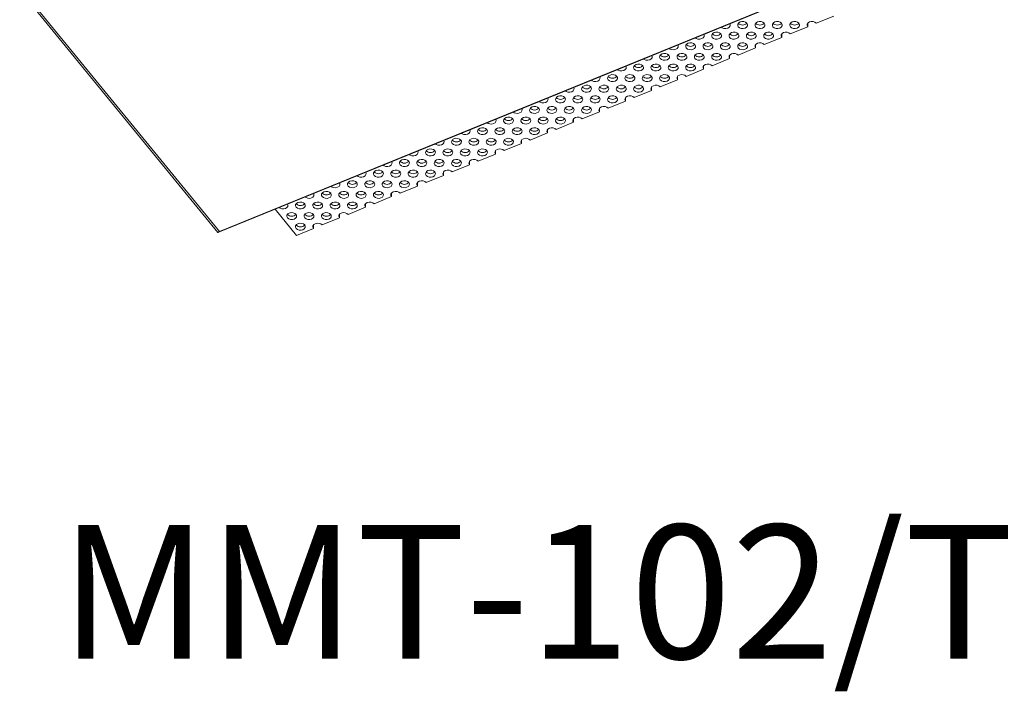
# Model space of a CAD drawing. Extents: x -1 to 214, y 1277 to 1519.
# Drawn here: x 48 to 147, y 1277 to 1345 of the extents above; entities that cross this region are included whole.
import ezdxf

# ---------------------------------------------------------------- set-up
doc = ezdxf.new("R2010")
doc.units = 0
doc.header["$LTSCALE"] = 5
doc.header["$MEASUREMENT"] = 0
doc.linetypes.add('SLD-実線', pattern=[0])
doc.layers.add('姿図', color=8, linetype='CONTINUOUS')
doc.layers.add('文字', color=7, linetype='CONTINUOUS')
doc.styles.get("Standard").update_dxf_attribs({"font": 'MONOTXT', "bigfont": 'BIGFONT'})

msp = doc.modelspace()

# ---------------------------------------------------------------- linework, layer by layer
at = {"layer": '姿図', "linetype": 'SLD-実線', "lineweight": 15}
for p, q in [((111.685, 1340.86), (137.288, 1351.312)), ((68.245, 1323.169), (136.742, 1351.133)), ((68.098, 1323.066), (48.098, 1347.56)), ((68.245, 1323.169), (48.445, 1347.419)), ((130.24, 1344.92), (128.481, 1344.202)), ((127.615, 1343.849), (125.856, 1343.13)), ((127.615, 1344.202), (127.615, 1343.849)), ((124.99, 1342.777), (123.231, 1342.059)), ((124.99, 1343.13), (124.99, 1342.777)), ((122.365, 1341.705), (120.607, 1340.987)), ((122.365, 1342.059), (122.365, 1341.705)), ((93.794, 1333.556), (111.685, 1340.86)), ((119.741, 1340.634), (117.982, 1339.916)), ((119.741, 1340.987), (119.741, 1340.634)), ((117.116, 1339.562), (115.357, 1338.844)), ((117.116, 1339.916), (117.116, 1339.562)), ((114.491, 1338.49), (112.732, 1337.772)), ((114.491, 1338.844), (114.491, 1338.49)), ((111.866, 1337.419), (110.107, 1336.701)), ((111.866, 1337.772), (111.866, 1337.419)), ((109.241, 1336.701), (109.241, 1336.347)), ((106.616, 1335.629), (106.616, 1335.276)), ((109.241, 1336.347), (107.482, 1335.629)), ((103.991, 1334.558), (103.991, 1334.204)), ((106.616, 1335.276), (104.857, 1334.558)), ((68.098, 1323.066), (93.794, 1333.556)), ((101.366, 1333.486), (101.366, 1333.132)), ((103.991, 1334.204), (102.232, 1333.486)), ((98.741, 1332.414), (98.741, 1332.061)), ((101.366, 1333.132), (99.607, 1332.414)), ((98.741, 1332.061), (96.982, 1331.343)), ((96.116, 1330.989), (94.357, 1330.271)), ((96.116, 1331.343), (96.116, 1330.989)), ((93.491, 1329.917), (91.732, 1329.199)), ((93.491, 1330.271), (93.491, 1329.917)), ((90.866, 1328.846), (89.107, 1328.128)), ((90.866, 1329.199), (90.866, 1328.846)), ((88.241, 1327.774), (86.483, 1327.056)), ((88.241, 1328.128), (88.241, 1327.774)), ((85.617, 1326.703), (83.858, 1325.985)), ((85.617, 1327.056), (85.617, 1326.703)), ((82.992, 1325.631), (81.233, 1324.913)), ((82.992, 1325.985), (82.992, 1325.631)), ((73.879, 1325.426), (76.031, 1322.789)), ((80.367, 1324.559), (78.608, 1323.841)), ((80.367, 1324.913), (80.367, 1324.559)), ((77.742, 1323.488), (76.031, 1322.789)), ((77.742, 1323.841), (77.742, 1323.488)), ((68.245, 1323.169), (68.098, 1323.066))]:
    msp.add_line(p, q, dxfattribs=at)
at = {"layer": '姿図', "linetype": 'SLD-実線', "lineweight": 15, "flags": 128}
for points in [[(120.615, 1343.849), (120.744, 1343.745), (120.919, 1343.684), (121.114, 1343.675), (121.298, 1343.719), (121.445, 1343.81), (121.531, 1343.934), (121.544, 1344.072), (121.481, 1344.202), (121.353, 1344.306), (121.178, 1344.367), (120.983, 1344.376), (120.798, 1344.332), (120.652, 1344.241), (120.565, 1344.117), (120.553, 1343.979), (120.615, 1343.849)], [(122.365, 1343.849), (122.494, 1343.745), (122.669, 1343.684), (122.864, 1343.675), (123.048, 1343.719), (123.195, 1343.81), (123.281, 1343.934), (123.294, 1344.072), (123.231, 1344.202), (123.103, 1344.306), (122.928, 1344.367), (122.733, 1344.376), (122.548, 1344.332), (122.402, 1344.241), (122.315, 1344.117), (122.303, 1343.979), (122.365, 1343.849)], [(124.115, 1343.849), (124.244, 1343.745), (124.419, 1343.684), (124.614, 1343.675), (124.798, 1343.719), (124.945, 1343.81), (125.031, 1343.934), (125.044, 1344.072), (124.981, 1344.202), (124.853, 1344.306), (124.678, 1344.367), (124.483, 1344.376), (124.298, 1344.332), (124.152, 1344.241), (124.065, 1344.117), (124.053, 1343.979), (124.115, 1343.849)], [(125.865, 1343.849), (125.994, 1343.745), (126.169, 1343.684), (126.364, 1343.675), (126.548, 1343.719), (126.695, 1343.81), (126.781, 1343.934), (126.794, 1344.071), (126.731, 1344.202), (126.603, 1344.306), (126.428, 1344.367), (126.233, 1344.376), (126.048, 1344.332), (125.902, 1344.241), (125.815, 1344.117), (125.803, 1343.979), (125.865, 1343.849)], [(128.481, 1344.202), (128.353, 1344.306), (128.178, 1344.367), (127.983, 1344.376), (127.798, 1344.332), (127.652, 1344.241), (127.565, 1344.117), (127.553, 1343.979), (127.615, 1343.849)], [(118.905, 1343.807), (118.994, 1343.745), (119.169, 1343.684), (119.364, 1343.675), (119.548, 1343.719), (119.695, 1343.81), (119.781, 1343.934), (119.794, 1344.072), (119.762, 1344.157)], [(116.28, 1342.736), (116.369, 1342.673), (116.544, 1342.612), (116.739, 1342.603), (116.924, 1342.648), (117.07, 1342.739), (117.157, 1342.862), (117.169, 1343), (117.137, 1343.086)], [(117.991, 1342.777), (118.119, 1342.673), (118.294, 1342.612), (118.489, 1342.603), (118.674, 1342.648), (118.82, 1342.739), (118.907, 1342.862), (118.919, 1343), (118.857, 1343.131), (118.728, 1343.234), (118.553, 1343.295), (118.358, 1343.304), (118.174, 1343.26), (118.027, 1343.169), (117.941, 1343.045), (117.928, 1342.908), (117.991, 1342.777)], [(119.74, 1342.777), (119.869, 1342.673), (120.044, 1342.612), (120.239, 1342.603), (120.423, 1342.648), (120.57, 1342.739), (120.656, 1342.862), (120.669, 1343), (120.606, 1343.131), (120.478, 1343.234), (120.303, 1343.295), (120.108, 1343.304), (119.923, 1343.26), (119.777, 1343.169), (119.69, 1343.045), (119.678, 1342.908), (119.74, 1342.777)], [(121.49, 1342.777), (121.619, 1342.673), (121.794, 1342.612), (121.989, 1342.603), (122.173, 1342.648), (122.32, 1342.739), (122.406, 1342.862), (122.419, 1343), (122.356, 1343.131), (122.228, 1343.234), (122.053, 1343.295), (121.858, 1343.304), (121.673, 1343.26), (121.527, 1343.169), (121.44, 1343.045), (121.428, 1342.908), (121.49, 1342.777)], [(123.24, 1342.777), (123.369, 1342.673), (123.544, 1342.612), (123.739, 1342.603), (123.923, 1342.648), (124.07, 1342.738), (124.156, 1342.862), (124.169, 1343), (124.106, 1343.13), (123.978, 1343.234), (123.803, 1343.295), (123.608, 1343.304), (123.423, 1343.26), (123.277, 1343.169), (123.19, 1343.045), (123.178, 1342.908), (123.24, 1342.777)], [(125.856, 1343.13), (125.728, 1343.234), (125.553, 1343.295), (125.358, 1343.304), (125.173, 1343.26), (125.027, 1343.169), (124.94, 1343.045), (124.928, 1342.908), (124.99, 1342.777)], [(113.655, 1341.664), (113.744, 1341.602), (113.919, 1341.541), (114.114, 1341.532), (114.299, 1341.576), (114.445, 1341.667), (114.532, 1341.791), (114.544, 1341.928), (114.513, 1342.014)], [(115.366, 1341.705), (115.494, 1341.602), (115.669, 1341.541), (115.864, 1341.532), (116.049, 1341.576), (116.195, 1341.667), (116.282, 1341.791), (116.294, 1341.928), (116.232, 1342.059), (116.103, 1342.163), (115.928, 1342.224), (115.733, 1342.233), (115.549, 1342.188), (115.402, 1342.097), (115.316, 1341.974), (115.303, 1341.836), (115.366, 1341.705)], [(117.116, 1341.705), (117.244, 1341.602), (117.419, 1341.541), (117.614, 1341.532), (117.799, 1341.576), (117.945, 1341.667), (118.032, 1341.791), (118.044, 1341.928), (117.982, 1342.059), (117.853, 1342.163), (117.678, 1342.224), (117.483, 1342.233), (117.299, 1342.188), (117.152, 1342.097), (117.066, 1341.974), (117.053, 1341.836), (117.116, 1341.705)], [(118.866, 1341.705), (118.994, 1341.602), (119.169, 1341.541), (119.364, 1341.532), (119.549, 1341.576), (119.695, 1341.667), (119.782, 1341.791), (119.794, 1341.928), (119.732, 1342.059), (119.603, 1342.163), (119.428, 1342.224), (119.233, 1342.233), (119.049, 1342.188), (118.902, 1342.097), (118.816, 1341.974), (118.803, 1341.836), (118.866, 1341.705)], [(120.615, 1341.705), (120.744, 1341.602), (120.919, 1341.541), (121.114, 1341.532), (121.298, 1341.576), (121.445, 1341.667), (121.531, 1341.791), (121.544, 1341.928), (121.481, 1342.059), (121.353, 1342.163), (121.178, 1342.224), (120.983, 1342.233), (120.798, 1342.188), (120.652, 1342.097), (120.565, 1341.974), (120.553, 1341.836), (120.615, 1341.705)], [(123.231, 1342.059), (123.103, 1342.163), (122.928, 1342.224), (122.733, 1342.233), (122.548, 1342.188), (122.402, 1342.097), (122.315, 1341.974), (122.303, 1341.836), (122.365, 1341.705)], [(111.03, 1340.592), (111.119, 1340.53), (111.294, 1340.469), (111.489, 1340.46), (111.674, 1340.504), (111.82, 1340.595), (111.907, 1340.719), (111.919, 1340.857), (111.888, 1340.942)], [(112.741, 1340.634), (112.869, 1340.53), (113.044, 1340.469), (113.239, 1340.46), (113.424, 1340.504), (113.57, 1340.595), (113.657, 1340.719), (113.669, 1340.857), (113.607, 1340.987), (113.478, 1341.091), (113.303, 1341.152), (113.108, 1341.161), (112.924, 1341.117), (112.777, 1341.026), (112.691, 1340.902), (112.678, 1340.764), (112.741, 1340.634)], [(114.491, 1340.634), (114.619, 1340.53), (114.794, 1340.469), (114.989, 1340.46), (115.174, 1340.504), (115.32, 1340.595), (115.407, 1340.719), (115.419, 1340.857), (115.357, 1340.987), (115.228, 1341.091), (115.053, 1341.152), (114.858, 1341.161), (114.674, 1341.117), (114.527, 1341.026), (114.441, 1340.902), (114.428, 1340.764), (114.491, 1340.634)], [(116.241, 1340.634), (116.369, 1340.53), (116.544, 1340.469), (116.739, 1340.46), (116.924, 1340.504), (117.07, 1340.595), (117.157, 1340.719), (117.169, 1340.857), (117.107, 1340.987), (116.978, 1341.091), (116.803, 1341.152), (116.608, 1341.161), (116.424, 1341.117), (116.277, 1341.026), (116.191, 1340.902), (116.178, 1340.764), (116.241, 1340.634)], [(117.991, 1340.634), (118.119, 1340.53), (118.294, 1340.469), (118.489, 1340.46), (118.674, 1340.504), (118.82, 1340.595), (118.907, 1340.719), (118.919, 1340.857), (118.857, 1340.987), (118.728, 1341.091), (118.553, 1341.152), (118.358, 1341.161), (118.174, 1341.117), (118.027, 1341.026), (117.941, 1340.902), (117.928, 1340.764), (117.991, 1340.634)], [(120.607, 1340.987), (120.478, 1341.091), (120.303, 1341.152), (120.108, 1341.161), (119.924, 1341.117), (119.777, 1341.026), (119.691, 1340.902), (119.678, 1340.764), (119.741, 1340.634)], [(108.405, 1339.521), (108.494, 1339.458), (108.669, 1339.397), (108.864, 1339.388), (109.049, 1339.433), (109.195, 1339.524), (109.282, 1339.647), (109.294, 1339.785), (109.263, 1339.871)], [(110.116, 1339.562), (110.244, 1339.458), (110.419, 1339.397), (110.614, 1339.388), (110.799, 1339.433), (110.945, 1339.524), (111.032, 1339.647), (111.044, 1339.785), (110.982, 1339.916), (110.853, 1340.019), (110.678, 1340.08), (110.484, 1340.089), (110.299, 1340.045), (110.152, 1339.954), (110.066, 1339.83), (110.053, 1339.693), (110.116, 1339.562)], [(111.866, 1339.562), (111.994, 1339.458), (112.169, 1339.397), (112.364, 1339.388), (112.549, 1339.433), (112.695, 1339.524), (112.782, 1339.647), (112.794, 1339.785), (112.732, 1339.916), (112.603, 1340.019), (112.428, 1340.08), (112.233, 1340.089), (112.049, 1340.045), (111.902, 1339.954), (111.816, 1339.83), (111.803, 1339.693), (111.866, 1339.562)], [(113.616, 1339.562), (113.744, 1339.458), (113.919, 1339.397), (114.114, 1339.388), (114.299, 1339.433), (114.445, 1339.524), (114.532, 1339.647), (114.544, 1339.785), (114.482, 1339.916), (114.353, 1340.019), (114.178, 1340.08), (113.983, 1340.089), (113.799, 1340.045), (113.652, 1339.954), (113.566, 1339.83), (113.553, 1339.693), (113.616, 1339.562)], [(115.366, 1339.562), (115.494, 1339.458), (115.669, 1339.397), (115.864, 1339.388), (116.049, 1339.433), (116.195, 1339.524), (116.282, 1339.647), (116.294, 1339.785), (116.232, 1339.916), (116.103, 1340.019), (115.928, 1340.08), (115.733, 1340.089), (115.549, 1340.045), (115.402, 1339.954), (115.316, 1339.83), (115.303, 1339.693), (115.366, 1339.562)], [(117.982, 1339.916), (117.853, 1340.019), (117.678, 1340.08), (117.483, 1340.089), (117.299, 1340.045), (117.152, 1339.954), (117.066, 1339.83), (117.053, 1339.693), (117.116, 1339.562)], [(105.78, 1338.449), (105.869, 1338.387), (106.044, 1338.326), (106.239, 1338.317), (106.424, 1338.361), (106.571, 1338.452), (106.657, 1338.576), (106.67, 1338.713), (106.638, 1338.799)], [(107.491, 1338.491), (107.619, 1338.387), (107.794, 1338.326), (107.989, 1338.317), (108.174, 1338.361), (108.321, 1338.452), (108.407, 1338.576), (108.42, 1338.713), (108.357, 1338.844), (108.228, 1338.948), (108.053, 1339.009), (107.859, 1339.018), (107.674, 1338.973), (107.527, 1338.883), (107.441, 1338.759), (107.428, 1338.621), (107.491, 1338.491)], [(109.241, 1338.49), (109.369, 1338.387), (109.544, 1338.326), (109.739, 1338.317), (109.924, 1338.361), (110.07, 1338.452), (110.157, 1338.576), (110.169, 1338.713), (110.107, 1338.844), (109.978, 1338.948), (109.803, 1339.009), (109.609, 1339.018), (109.424, 1338.973), (109.277, 1338.882), (109.191, 1338.759), (109.178, 1338.621), (109.241, 1338.49)], [(110.991, 1338.49), (111.119, 1338.387), (111.294, 1338.326), (111.489, 1338.317), (111.674, 1338.361), (111.82, 1338.452), (111.907, 1338.576), (111.919, 1338.713), (111.857, 1338.844), (111.728, 1338.948), (111.553, 1339.009), (111.359, 1339.018), (111.174, 1338.973), (111.027, 1338.882), (110.941, 1338.759), (110.928, 1338.621), (110.991, 1338.49)], [(112.741, 1338.49), (112.869, 1338.387), (113.044, 1338.326), (113.239, 1338.317), (113.424, 1338.361), (113.57, 1338.452), (113.657, 1338.576), (113.669, 1338.713), (113.607, 1338.844), (113.478, 1338.948), (113.303, 1339.009), (113.108, 1339.018), (112.924, 1338.973), (112.777, 1338.882), (112.691, 1338.759), (112.678, 1338.621), (112.741, 1338.49)], [(115.357, 1338.844), (115.228, 1338.948), (115.053, 1339.009), (114.858, 1339.018), (114.674, 1338.973), (114.527, 1338.882), (114.441, 1338.759), (114.428, 1338.621), (114.491, 1338.49)], [(103.155, 1337.378), (103.245, 1337.315), (103.42, 1337.254), (103.614, 1337.245), (103.799, 1337.289), (103.946, 1337.38), (104.032, 1337.504), (104.045, 1337.642), (104.013, 1337.728)], [(104.866, 1337.419), (104.995, 1337.315), (105.17, 1337.254), (105.364, 1337.245), (105.549, 1337.289), (105.696, 1337.38), (105.782, 1337.504), (105.795, 1337.642), (105.732, 1337.772), (105.603, 1337.876), (105.428, 1337.937), (105.234, 1337.946), (105.049, 1337.902), (104.902, 1337.811), (104.816, 1337.687), (104.803, 1337.55), (104.866, 1337.419)], [(106.616, 1337.419), (106.744, 1337.315), (106.919, 1337.254), (107.114, 1337.245), (107.299, 1337.289), (107.446, 1337.38), (107.532, 1337.504), (107.545, 1337.642), (107.482, 1337.772), (107.353, 1337.876), (107.178, 1337.937), (106.984, 1337.946), (106.799, 1337.902), (106.652, 1337.811), (106.566, 1337.687), (106.553, 1337.549), (106.616, 1337.419)], [(108.366, 1337.419), (108.494, 1337.315), (108.669, 1337.254), (108.864, 1337.245), (109.049, 1337.289), (109.196, 1337.38), (109.282, 1337.504), (109.295, 1337.642), (109.232, 1337.772), (109.103, 1337.876), (108.928, 1337.937), (108.734, 1337.946), (108.549, 1337.902), (108.402, 1337.811), (108.316, 1337.687), (108.303, 1337.549), (108.366, 1337.419)], [(110.116, 1337.419), (110.244, 1337.315), (110.419, 1337.254), (110.614, 1337.245), (110.799, 1337.289), (110.945, 1337.38), (111.032, 1337.504), (111.044, 1337.642), (110.982, 1337.772), (110.853, 1337.876), (110.678, 1337.937), (110.484, 1337.946), (110.299, 1337.902), (110.152, 1337.811), (110.066, 1337.687), (110.053, 1337.549), (110.116, 1337.419)], [(112.732, 1337.772), (112.603, 1337.876), (112.428, 1337.937), (112.234, 1337.946), (112.049, 1337.902), (111.902, 1337.811), (111.816, 1337.687), (111.803, 1337.549), (111.866, 1337.419)], [(100.531, 1336.306), (100.62, 1336.244), (100.795, 1336.183), (100.989, 1336.174), (101.174, 1336.218), (101.321, 1336.309), (101.407, 1336.433), (101.42, 1336.57), (101.388, 1336.656)], [(102.241, 1336.347), (102.37, 1336.244), (102.545, 1336.183), (102.739, 1336.174), (102.924, 1336.218), (103.071, 1336.309), (103.157, 1336.433), (103.17, 1336.57), (103.107, 1336.701), (102.978, 1336.805), (102.803, 1336.866), (102.609, 1336.875), (102.424, 1336.83), (102.277, 1336.739), (102.191, 1336.616), (102.178, 1336.478), (102.241, 1336.347)], [(103.991, 1336.347), (104.12, 1336.244), (104.295, 1336.183), (104.489, 1336.173), (104.674, 1336.218), (104.821, 1336.309), (104.907, 1336.433), (104.92, 1336.57), (104.857, 1336.701), (104.728, 1336.805), (104.553, 1336.866), (104.359, 1336.875), (104.174, 1336.83), (104.027, 1336.739), (103.941, 1336.616), (103.928, 1336.478), (103.991, 1336.347)], [(105.741, 1336.347), (105.87, 1336.244), (106.045, 1336.183), (106.239, 1336.173), (106.424, 1336.218), (106.571, 1336.309), (106.657, 1336.433), (106.67, 1336.57), (106.607, 1336.701), (106.478, 1336.805), (106.303, 1336.866), (106.109, 1336.875), (105.924, 1336.83), (105.777, 1336.739), (105.691, 1336.616), (105.678, 1336.478), (105.741, 1336.347)], [(107.491, 1336.347), (107.619, 1336.243), (107.794, 1336.182), (107.989, 1336.173), (108.174, 1336.218), (108.321, 1336.309), (108.407, 1336.432), (108.42, 1336.57), (108.357, 1336.701), (108.228, 1336.804), (108.053, 1336.865), (107.859, 1336.875), (107.674, 1336.83), (107.527, 1336.739), (107.441, 1336.615), (107.428, 1336.478), (107.491, 1336.347)], [(110.107, 1336.701), (109.978, 1336.804), (109.803, 1336.865), (109.609, 1336.875), (109.424, 1336.83), (109.277, 1336.739), (109.191, 1336.615), (109.178, 1336.478), (109.241, 1336.347)], [(97.906, 1335.234), (97.995, 1335.172), (98.17, 1335.111), (98.364, 1335.102), (98.549, 1335.146), (98.696, 1335.237), (98.782, 1335.361), (98.795, 1335.499), (98.763, 1335.584)], [(99.616, 1335.276), (99.745, 1335.172), (99.92, 1335.111), (100.114, 1335.102), (100.299, 1335.146), (100.446, 1335.237), (100.532, 1335.361), (100.545, 1335.499), (100.482, 1335.629), (100.353, 1335.733), (100.178, 1335.794), (99.984, 1335.803), (99.799, 1335.759), (99.652, 1335.668), (99.566, 1335.544), (99.553, 1335.406), (99.616, 1335.276)], [(101.366, 1335.276), (101.495, 1335.172), (101.67, 1335.111), (101.864, 1335.102), (102.049, 1335.146), (102.196, 1335.237), (102.282, 1335.361), (102.295, 1335.499), (102.232, 1335.629), (102.103, 1335.733), (101.928, 1335.794), (101.734, 1335.803), (101.549, 1335.759), (101.402, 1335.668), (101.316, 1335.544), (101.303, 1335.406), (101.366, 1335.276)], [(103.116, 1335.276), (103.245, 1335.172), (103.42, 1335.111), (103.614, 1335.102), (103.799, 1335.146), (103.946, 1335.237), (104.032, 1335.361), (104.045, 1335.499), (103.982, 1335.629), (103.853, 1335.733), (103.678, 1335.794), (103.484, 1335.803), (103.299, 1335.759), (103.152, 1335.668), (103.066, 1335.544), (103.053, 1335.406), (103.116, 1335.276)], [(104.866, 1335.276), (104.995, 1335.172), (105.17, 1335.111), (105.364, 1335.102), (105.549, 1335.146), (105.696, 1335.237), (105.782, 1335.361), (105.795, 1335.499), (105.732, 1335.629), (105.603, 1335.733), (105.428, 1335.794), (105.234, 1335.803), (105.049, 1335.759), (104.902, 1335.668), (104.816, 1335.544), (104.803, 1335.406), (104.866, 1335.276)], [(107.482, 1335.629), (107.353, 1335.733), (107.178, 1335.794), (106.984, 1335.803), (106.799, 1335.759), (106.652, 1335.668), (106.566, 1335.544), (106.553, 1335.406), (106.616, 1335.276)], [(95.281, 1334.163), (95.37, 1334.1), (95.545, 1334.039), (95.739, 1334.03), (95.924, 1334.075), (96.071, 1334.166), (96.157, 1334.289), (96.17, 1334.427), (96.138, 1334.513)], [(96.991, 1334.204), (97.12, 1334.1), (97.295, 1334.039), (97.489, 1334.03), (97.674, 1334.075), (97.821, 1334.166), (97.907, 1334.289), (97.92, 1334.427), (97.857, 1334.558), (97.729, 1334.661), (97.554, 1334.722), (97.359, 1334.731), (97.174, 1334.687), (97.027, 1334.596), (96.941, 1334.472), (96.928, 1334.335), (96.991, 1334.204)], [(98.741, 1334.204), (98.87, 1334.1), (99.045, 1334.039), (99.239, 1334.03), (99.424, 1334.075), (99.571, 1334.166), (99.657, 1334.289), (99.67, 1334.427), (99.607, 1334.558), (99.478, 1334.661), (99.303, 1334.722), (99.109, 1334.731), (98.924, 1334.687), (98.777, 1334.596), (98.691, 1334.472), (98.678, 1334.335), (98.741, 1334.204)], [(100.491, 1334.204), (100.62, 1334.1), (100.795, 1334.039), (100.989, 1334.03), (101.174, 1334.075), (101.321, 1334.166), (101.407, 1334.289), (101.42, 1334.427), (101.357, 1334.558), (101.228, 1334.661), (101.053, 1334.722), (100.859, 1334.731), (100.674, 1334.687), (100.527, 1334.596), (100.441, 1334.472), (100.428, 1334.335), (100.491, 1334.204)], [(102.241, 1334.204), (102.37, 1334.1), (102.545, 1334.039), (102.739, 1334.03), (102.924, 1334.075), (103.071, 1334.166), (103.157, 1334.289), (103.17, 1334.427), (103.107, 1334.558), (102.978, 1334.661), (102.803, 1334.722), (102.609, 1334.731), (102.424, 1334.687), (102.277, 1334.596), (102.191, 1334.472), (102.178, 1334.335), (102.241, 1334.204)], [(104.857, 1334.558), (104.728, 1334.661), (104.553, 1334.722), (104.359, 1334.731), (104.174, 1334.687), (104.027, 1334.596), (103.941, 1334.472), (103.928, 1334.335), (103.991, 1334.204)], [(92.656, 1333.091), (92.745, 1333.029), (92.92, 1332.968), (93.114, 1332.959), (93.299, 1333.003), (93.446, 1333.094), (93.532, 1333.218), (93.545, 1333.355), (93.513, 1333.441)], [(94.366, 1333.132), (94.495, 1333.029), (94.67, 1332.968), (94.864, 1332.959), (95.049, 1333.003), (95.196, 1333.094), (95.282, 1333.218), (95.295, 1333.355), (95.232, 1333.486), (95.104, 1333.59), (94.929, 1333.651), (94.734, 1333.66), (94.549, 1333.615), (94.403, 1333.524), (94.316, 1333.401), (94.304, 1333.263), (94.366, 1333.132)], [(96.116, 1333.132), (96.245, 1333.029), (96.42, 1332.968), (96.614, 1332.959), (96.799, 1333.003), (96.946, 1333.094), (97.032, 1333.218), (97.045, 1333.355), (96.982, 1333.486), (96.854, 1333.59), (96.679, 1333.651), (96.484, 1333.66), (96.299, 1333.615), (96.152, 1333.524), (96.066, 1333.401), (96.053, 1333.263), (96.116, 1333.132)], [(97.866, 1333.132), (97.995, 1333.029), (98.17, 1332.968), (98.364, 1332.959), (98.549, 1333.003), (98.696, 1333.094), (98.782, 1333.218), (98.795, 1333.355), (98.732, 1333.486), (98.604, 1333.59), (98.429, 1333.651), (98.234, 1333.66), (98.049, 1333.615), (97.902, 1333.524), (97.816, 1333.401), (97.803, 1333.263), (97.866, 1333.132)], [(99.616, 1333.132), (99.745, 1333.029), (99.92, 1332.968), (100.114, 1332.959), (100.299, 1333.003), (100.446, 1333.094), (100.532, 1333.218), (100.545, 1333.355), (100.482, 1333.486), (100.353, 1333.59), (100.178, 1333.651), (99.984, 1333.66), (99.799, 1333.615), (99.652, 1333.524), (99.566, 1333.401), (99.553, 1333.263), (99.616, 1333.132)], [(102.232, 1333.486), (102.103, 1333.59), (101.928, 1333.651), (101.734, 1333.66), (101.549, 1333.615), (101.402, 1333.524), (101.316, 1333.401), (101.303, 1333.263), (101.366, 1333.132)], [(91.741, 1332.061), (91.87, 1331.957), (92.045, 1331.896), (92.24, 1331.887), (92.424, 1331.931), (92.571, 1332.022), (92.657, 1332.146), (92.67, 1332.284), (92.607, 1332.414), (92.479, 1332.518), (92.304, 1332.579), (92.109, 1332.588), (91.924, 1332.544), (91.778, 1332.453), (91.691, 1332.329), (91.679, 1332.191), (91.741, 1332.061)], [(93.491, 1332.061), (93.62, 1331.957), (93.795, 1331.896), (93.989, 1331.887), (94.174, 1331.931), (94.321, 1332.022), (94.407, 1332.146), (94.42, 1332.284), (94.357, 1332.414), (94.229, 1332.518), (94.054, 1332.579), (93.859, 1332.588), (93.674, 1332.544), (93.528, 1332.453), (93.441, 1332.329), (93.429, 1332.191), (93.491, 1332.061)], [(95.241, 1332.061), (95.37, 1331.957), (95.545, 1331.896), (95.739, 1331.887), (95.924, 1331.931), (96.071, 1332.022), (96.157, 1332.146), (96.17, 1332.284), (96.107, 1332.414), (95.979, 1332.518), (95.804, 1332.579), (95.609, 1332.588), (95.424, 1332.544), (95.278, 1332.453), (95.191, 1332.329), (95.179, 1332.191), (95.241, 1332.061)], [(96.991, 1332.061), (97.12, 1331.957), (97.295, 1331.896), (97.489, 1331.887), (97.674, 1331.931), (97.821, 1332.022), (97.907, 1332.146), (97.92, 1332.284), (97.857, 1332.414), (97.729, 1332.518), (97.554, 1332.579), (97.359, 1332.588), (97.174, 1332.544), (97.027, 1332.453), (96.941, 1332.329), (96.928, 1332.191), (96.991, 1332.061)], [(99.607, 1332.414), (99.479, 1332.518), (99.304, 1332.579), (99.109, 1332.588), (98.924, 1332.544), (98.777, 1332.453), (98.691, 1332.329), (98.678, 1332.191), (98.741, 1332.061)], [(89.116, 1330.989), (89.245, 1330.885), (89.42, 1330.824), (89.615, 1330.815), (89.799, 1330.86), (89.946, 1330.951), (90.032, 1331.074), (90.045, 1331.212), (89.982, 1331.343), (89.854, 1331.446), (89.679, 1331.507), (89.484, 1331.516), (89.299, 1331.472), (89.153, 1331.381), (89.066, 1331.257), (89.054, 1331.12), (89.116, 1330.989)], [(90.031, 1332.019), (90.12, 1331.957), (90.295, 1331.896), (90.49, 1331.887), (90.674, 1331.931), (90.821, 1332.022), (90.907, 1332.146), (90.92, 1332.284), (90.888, 1332.369)], [(90.866, 1330.989), (90.995, 1330.885), (91.17, 1330.824), (91.365, 1330.815), (91.549, 1330.86), (91.696, 1330.951), (91.782, 1331.074), (91.795, 1331.212), (91.732, 1331.343), (91.604, 1331.446), (91.429, 1331.507), (91.234, 1331.516), (91.049, 1331.472), (90.903, 1331.381), (90.816, 1331.257), (90.804, 1331.12), (90.866, 1330.989)], [(92.616, 1330.989), (92.745, 1330.885), (92.92, 1330.824), (93.115, 1330.815), (93.299, 1330.86), (93.446, 1330.951), (93.532, 1331.074), (93.545, 1331.212), (93.482, 1331.343), (93.354, 1331.446), (93.179, 1331.507), (92.984, 1331.516), (92.799, 1331.472), (92.653, 1331.381), (92.566, 1331.257), (92.554, 1331.12), (92.616, 1330.989)], [(94.366, 1330.989), (94.495, 1330.885), (94.67, 1330.824), (94.864, 1330.815), (95.049, 1330.86), (95.196, 1330.951), (95.282, 1331.074), (95.295, 1331.212), (95.232, 1331.343), (95.104, 1331.446), (94.929, 1331.507), (94.734, 1331.516), (94.549, 1331.472), (94.403, 1331.381), (94.316, 1331.257), (94.304, 1331.12), (94.366, 1330.989)], [(96.982, 1331.343), (96.854, 1331.446), (96.679, 1331.507), (96.484, 1331.516), (96.299, 1331.472), (96.153, 1331.381), (96.066, 1331.257), (96.054, 1331.12), (96.116, 1330.989)], [(86.491, 1329.918), (86.62, 1329.814), (86.795, 1329.753), (86.99, 1329.744), (87.174, 1329.788), (87.321, 1329.879), (87.407, 1330.003), (87.42, 1330.14), (87.357, 1330.271), (87.229, 1330.375), (87.054, 1330.436), (86.859, 1330.445), (86.674, 1330.401), (86.528, 1330.31), (86.441, 1330.186), (86.429, 1330.048), (86.491, 1329.918)], [(87.406, 1330.948), (87.495, 1330.885), (87.67, 1330.824), (87.865, 1330.815), (88.049, 1330.86), (88.196, 1330.951), (88.282, 1331.074), (88.295, 1331.212), (88.263, 1331.298)], [(88.241, 1329.918), (88.37, 1329.814), (88.545, 1329.753), (88.74, 1329.744), (88.924, 1329.788), (89.071, 1329.879), (89.157, 1330.003), (89.17, 1330.14), (89.107, 1330.271), (88.979, 1330.375), (88.804, 1330.436), (88.609, 1330.445), (88.424, 1330.4), (88.278, 1330.31), (88.191, 1330.186), (88.179, 1330.048), (88.241, 1329.918)], [(89.991, 1329.918), (90.12, 1329.814), (90.295, 1329.753), (90.49, 1329.744), (90.674, 1329.788), (90.821, 1329.879), (90.907, 1330.003), (90.92, 1330.14), (90.857, 1330.271), (90.729, 1330.375), (90.554, 1330.436), (90.359, 1330.445), (90.174, 1330.4), (90.028, 1330.31), (89.941, 1330.186), (89.929, 1330.048), (89.991, 1329.918)], [(91.741, 1329.917), (91.87, 1329.814), (92.045, 1329.753), (92.24, 1329.744), (92.424, 1329.788), (92.571, 1329.879), (92.657, 1330.003), (92.67, 1330.14), (92.607, 1330.271), (92.479, 1330.375), (92.304, 1330.436), (92.109, 1330.445), (91.924, 1330.4), (91.778, 1330.309), (91.691, 1330.186), (91.679, 1330.048), (91.741, 1329.917)], [(94.357, 1330.271), (94.229, 1330.375), (94.054, 1330.436), (93.859, 1330.445), (93.674, 1330.4), (93.528, 1330.309), (93.441, 1330.186), (93.429, 1330.048), (93.491, 1329.917)], [(84.781, 1329.876), (84.87, 1329.814), (85.045, 1329.753), (85.24, 1329.744), (85.424, 1329.788), (85.571, 1329.879), (85.657, 1330.003), (85.67, 1330.14), (85.638, 1330.226)], [(82.156, 1328.805), (82.245, 1328.742), (82.42, 1328.681), (82.615, 1328.672), (82.8, 1328.717), (82.946, 1328.807), (83.033, 1328.931), (83.045, 1329.069), (83.013, 1329.155)], [(83.867, 1328.846), (83.995, 1328.742), (84.17, 1328.681), (84.365, 1328.672), (84.55, 1328.717), (84.696, 1328.807), (84.783, 1328.931), (84.795, 1329.069), (84.733, 1329.199), (84.604, 1329.303), (84.429, 1329.364), (84.234, 1329.373), (84.05, 1329.329), (83.903, 1329.238), (83.817, 1329.114), (83.804, 1328.977), (83.867, 1328.846)], [(85.616, 1328.846), (85.745, 1328.742), (85.92, 1328.681), (86.115, 1328.672), (86.299, 1328.716), (86.446, 1328.807), (86.532, 1328.931), (86.545, 1329.069), (86.482, 1329.199), (86.354, 1329.303), (86.179, 1329.364), (85.984, 1329.373), (85.799, 1329.329), (85.653, 1329.238), (85.566, 1329.114), (85.554, 1328.977), (85.616, 1328.846)], [(87.366, 1328.846), (87.495, 1328.742), (87.67, 1328.681), (87.865, 1328.672), (88.049, 1328.716), (88.196, 1328.807), (88.282, 1328.931), (88.295, 1329.069), (88.232, 1329.199), (88.104, 1329.303), (87.929, 1329.364), (87.734, 1329.373), (87.549, 1329.329), (87.403, 1329.238), (87.316, 1329.114), (87.304, 1328.977), (87.366, 1328.846)], [(89.116, 1328.846), (89.245, 1328.742), (89.42, 1328.681), (89.615, 1328.672), (89.799, 1328.716), (89.946, 1328.807), (90.032, 1328.931), (90.045, 1329.069), (89.982, 1329.199), (89.854, 1329.303), (89.679, 1329.364), (89.484, 1329.373), (89.299, 1329.329), (89.153, 1329.238), (89.066, 1329.114), (89.054, 1328.976), (89.116, 1328.846)], [(91.732, 1329.199), (91.604, 1329.303), (91.429, 1329.364), (91.234, 1329.373), (91.049, 1329.329), (90.903, 1329.238), (90.816, 1329.114), (90.804, 1328.976), (90.866, 1328.846)], [(79.531, 1327.733), (79.62, 1327.671), (79.795, 1327.61), (79.99, 1327.601), (80.175, 1327.645), (80.321, 1327.736), (80.408, 1327.86), (80.42, 1327.997), (80.389, 1328.083)], [(81.242, 1327.774), (81.37, 1327.671), (81.545, 1327.61), (81.74, 1327.601), (81.925, 1327.645), (82.071, 1327.736), (82.158, 1327.86), (82.17, 1327.997), (82.108, 1328.128), (81.979, 1328.232), (81.804, 1328.293), (81.609, 1328.302), (81.425, 1328.257), (81.278, 1328.166), (81.192, 1328.043), (81.179, 1327.905), (81.242, 1327.774)], [(82.992, 1327.774), (83.12, 1327.671), (83.295, 1327.61), (83.49, 1327.601), (83.675, 1327.645), (83.821, 1327.736), (83.908, 1327.86), (83.92, 1327.997), (83.858, 1328.128), (83.729, 1328.232), (83.554, 1328.293), (83.359, 1328.302), (83.175, 1328.257), (83.028, 1328.166), (82.942, 1328.043), (82.929, 1327.905), (82.992, 1327.774)], [(84.742, 1327.774), (84.87, 1327.671), (85.045, 1327.61), (85.24, 1327.601), (85.425, 1327.645), (85.571, 1327.736), (85.658, 1327.86), (85.67, 1327.997), (85.608, 1328.128), (85.479, 1328.232), (85.304, 1328.293), (85.109, 1328.302), (84.925, 1328.257), (84.778, 1328.166), (84.692, 1328.043), (84.679, 1327.905), (84.742, 1327.774)], [(86.491, 1327.774), (86.62, 1327.671), (86.795, 1327.61), (86.99, 1327.6), (87.174, 1327.645), (87.321, 1327.736), (87.407, 1327.86), (87.42, 1327.997), (87.357, 1328.128), (87.229, 1328.232), (87.054, 1328.293), (86.859, 1328.302), (86.674, 1328.257), (86.528, 1328.166), (86.441, 1328.043), (86.429, 1327.905), (86.491, 1327.774)], [(89.107, 1328.128), (88.979, 1328.232), (88.804, 1328.293), (88.609, 1328.302), (88.424, 1328.257), (88.278, 1328.166), (88.191, 1328.043), (88.179, 1327.905), (88.241, 1327.774)], [(76.906, 1326.661), (76.995, 1326.599), (77.17, 1326.538), (77.365, 1326.529), (77.55, 1326.573), (77.696, 1326.664), (77.783, 1326.788), (77.795, 1326.926), (77.764, 1327.011)], [(78.617, 1326.703), (78.745, 1326.599), (78.92, 1326.538), (79.115, 1326.529), (79.3, 1326.573), (79.446, 1326.664), (79.533, 1326.788), (79.545, 1326.926), (79.483, 1327.056), (79.354, 1327.16), (79.179, 1327.221), (78.984, 1327.23), (78.8, 1327.186), (78.653, 1327.095), (78.567, 1326.971), (78.554, 1326.833), (78.617, 1326.703)], [(80.367, 1326.703), (80.495, 1326.599), (80.67, 1326.538), (80.865, 1326.529), (81.05, 1326.573), (81.196, 1326.664), (81.283, 1326.788), (81.295, 1326.926), (81.233, 1327.056), (81.104, 1327.16), (80.929, 1327.221), (80.734, 1327.23), (80.55, 1327.186), (80.403, 1327.095), (80.317, 1326.971), (80.304, 1326.833), (80.367, 1326.703)], [(82.117, 1326.703), (82.245, 1326.599), (82.42, 1326.538), (82.615, 1326.529), (82.8, 1326.573), (82.946, 1326.664), (83.033, 1326.788), (83.045, 1326.926), (82.983, 1327.056), (82.854, 1327.16), (82.679, 1327.221), (82.484, 1327.23), (82.3, 1327.186), (82.153, 1327.095), (82.067, 1326.971), (82.054, 1326.833), (82.117, 1326.703)], [(83.867, 1326.703), (83.995, 1326.599), (84.17, 1326.538), (84.365, 1326.529), (84.55, 1326.573), (84.696, 1326.664), (84.783, 1326.788), (84.795, 1326.926), (84.733, 1327.056), (84.604, 1327.16), (84.429, 1327.221), (84.234, 1327.23), (84.05, 1327.186), (83.903, 1327.095), (83.817, 1326.971), (83.804, 1326.833), (83.867, 1326.703)], [(86.483, 1327.056), (86.354, 1327.16), (86.179, 1327.221), (85.984, 1327.23), (85.8, 1327.186), (85.653, 1327.095), (85.567, 1326.971), (85.554, 1326.833), (85.617, 1326.703)], [(74.281, 1325.59), (74.37, 1325.527), (74.545, 1325.466), (74.74, 1325.457), (74.925, 1325.502), (75.071, 1325.593), (75.158, 1325.716), (75.17, 1325.854), (75.139, 1325.94)], [(75.992, 1325.631), (76.12, 1325.527), (76.295, 1325.466), (76.49, 1325.457), (76.675, 1325.502), (76.821, 1325.593), (76.908, 1325.716), (76.92, 1325.854), (76.858, 1325.985), (76.729, 1326.088), (76.554, 1326.149), (76.36, 1326.158), (76.175, 1326.114), (76.028, 1326.023), (75.942, 1325.899), (75.929, 1325.762), (75.992, 1325.631)], [(77.742, 1325.631), (77.87, 1325.527), (78.045, 1325.466), (78.24, 1325.457), (78.425, 1325.502), (78.571, 1325.593), (78.658, 1325.716), (78.67, 1325.854), (78.608, 1325.985), (78.479, 1326.088), (78.304, 1326.149), (78.109, 1326.158), (77.925, 1326.114), (77.778, 1326.023), (77.692, 1325.899), (77.679, 1325.762), (77.742, 1325.631)], [(79.492, 1325.631), (79.62, 1325.527), (79.795, 1325.466), (79.99, 1325.457), (80.175, 1325.502), (80.321, 1325.593), (80.408, 1325.716), (80.42, 1325.854), (80.358, 1325.985), (80.229, 1326.088), (80.054, 1326.149), (79.859, 1326.158), (79.675, 1326.114), (79.528, 1326.023), (79.442, 1325.899), (79.429, 1325.762), (79.492, 1325.631)], [(81.242, 1325.631), (81.37, 1325.527), (81.545, 1325.466), (81.74, 1325.457), (81.925, 1325.502), (82.071, 1325.593), (82.158, 1325.716), (82.17, 1325.854), (82.108, 1325.985), (81.979, 1326.088), (81.804, 1326.149), (81.609, 1326.158), (81.425, 1326.114), (81.278, 1326.023), (81.192, 1325.899), (81.179, 1325.762), (81.242, 1325.631)], [(83.858, 1325.985), (83.729, 1326.088), (83.554, 1326.149), (83.359, 1326.158), (83.175, 1326.114), (83.028, 1326.023), (82.942, 1325.899), (82.929, 1325.762), (82.992, 1325.631)], [(75.117, 1324.559), (75.245, 1324.456), (75.42, 1324.395), (75.615, 1324.386), (75.8, 1324.43), (75.946, 1324.521), (76.033, 1324.645), (76.045, 1324.782), (75.983, 1324.913), (75.854, 1325.017), (75.679, 1325.078), (75.485, 1325.087), (75.3, 1325.042), (75.153, 1324.951), (75.067, 1324.828), (75.054, 1324.69), (75.117, 1324.559)], [(76.867, 1324.559), (76.995, 1324.456), (77.17, 1324.395), (77.365, 1324.386), (77.55, 1324.43), (77.696, 1324.521), (77.783, 1324.645), (77.795, 1324.782), (77.733, 1324.913), (77.604, 1325.017), (77.429, 1325.078), (77.235, 1325.087), (77.05, 1325.042), (76.903, 1324.951), (76.817, 1324.828), (76.804, 1324.69), (76.867, 1324.559)], [(78.617, 1324.559), (78.745, 1324.456), (78.92, 1324.395), (79.115, 1324.386), (79.3, 1324.43), (79.446, 1324.521), (79.533, 1324.645), (79.545, 1324.782), (79.483, 1324.913), (79.354, 1325.017), (79.179, 1325.078), (78.984, 1325.087), (78.8, 1325.042), (78.653, 1324.951), (78.567, 1324.828), (78.554, 1324.69), (78.617, 1324.559)], [(81.233, 1324.913), (81.104, 1325.017), (80.929, 1325.078), (80.734, 1325.087), (80.55, 1325.042), (80.403, 1324.951), (80.317, 1324.828), (80.304, 1324.69), (80.367, 1324.559)], [(75.992, 1323.488), (76.12, 1323.384), (76.295, 1323.323), (76.49, 1323.314), (76.675, 1323.358), (76.821, 1323.449), (76.908, 1323.573), (76.92, 1323.711), (76.858, 1323.841), (76.729, 1323.945), (76.554, 1324.006), (76.36, 1324.015), (76.175, 1323.971), (76.028, 1323.88), (75.942, 1323.756), (75.929, 1323.618), (75.992, 1323.488)], [(78.608, 1323.841), (78.479, 1323.945), (78.304, 1324.006), (78.11, 1324.015), (77.925, 1323.971), (77.778, 1323.88), (77.692, 1323.756), (77.679, 1323.618), (77.742, 1323.488)]]:
    msp.add_lwpolyline(points, dxfattribs=at)
at = {"layer": '姿図', "linetype": 'SLD-実線', "lineweight": 15}
for centre, start, end in [((121.048, 1344.608), 223.17046, 316.82951), ((122.798, 1344.608), 223.1706, 316.82942), ((124.548, 1344.608), 223.17046, 316.82951), ((126.298, 1344.608), 223.17046, 316.82951), ((118.424, 1343.537), 223.17048, 316.82949), ((120.173, 1343.537), 223.17048, 316.82949), ((121.923, 1343.537), 223.17046, 316.82951), ((123.673, 1343.537), 223.1706, 316.82942), ((115.799, 1342.465), 223.17046, 316.82951), ((117.549, 1342.465), 223.17046, 316.82951), ((119.299, 1342.465), 223.17048, 316.82949), ((121.048, 1342.465), 223.17048, 316.82949), ((113.174, 1341.394), 223.17059, 316.8294), ((114.924, 1341.393), 223.17059, 316.8294), ((116.674, 1341.393), 223.17046, 316.82951), ((118.424, 1341.393), 223.17046, 316.82951), ((110.549, 1340.322), 223.17055, 316.82944), ((112.299, 1340.322), 223.17056, 316.82942), ((114.049, 1340.322), 223.17059, 316.8294), ((115.799, 1340.322), 223.17059, 316.8294), ((107.924, 1339.25), 223.17056, 316.82943), ((109.674, 1339.25), 223.17054, 316.82944), ((111.424, 1339.25), 223.17055, 316.82944), ((113.174, 1339.25), 223.17056, 316.82942), ((105.299, 1338.179), 223.17057, 316.82943), ((107.049, 1338.179), 223.17055, 316.82944), ((108.799, 1338.179), 223.17056, 316.82943), ((110.549, 1338.179), 223.17054, 316.82944), ((102.674, 1337.107), 223.17054, 316.82946), ((104.424, 1337.107), 223.17054, 316.82946), ((106.174, 1337.107), 223.17057, 316.82943), ((107.924, 1337.107), 223.17055, 316.82944), ((100.049, 1336.035), 223.17062, 316.8294), ((101.799, 1336.035), 223.17062, 316.8294), ((103.549, 1336.035), 223.17054, 316.82946), ((105.299, 1336.035), 223.17054, 316.82946), ((97.424, 1334.964), 223.17057, 316.8294), ((99.174, 1334.964), 223.17057, 316.8294), ((100.924, 1334.964), 223.17062, 316.8294), ((102.674, 1334.964), 223.17062, 316.8294), ((94.799, 1333.892), 223.17071, 316.8293), ((96.549, 1333.892), 223.17062, 316.8294), ((98.299, 1333.892), 223.17057, 316.8294), ((100.049, 1333.892), 223.17057, 316.8294), ((92.174, 1332.821), 223.17074, 316.82932), ((93.924, 1332.821), 223.17074, 316.82932), ((95.674, 1332.821), 223.17071, 316.8293), ((97.424, 1332.82), 223.17062, 316.8294), ((89.549, 1331.749), 223.17046, 316.82951), ((91.299, 1331.749), 223.17046, 316.82951), ((93.049, 1331.749), 223.17074, 316.82932), ((94.799, 1331.749), 223.17074, 316.82932), ((86.924, 1330.677), 223.1705, 316.82947), ((88.674, 1330.677), 223.1705, 316.82947), ((90.424, 1330.677), 223.17046, 316.82951), ((92.174, 1330.677), 223.17046, 316.82951), ((84.3, 1329.606), 223.17068, 316.82929), ((86.049, 1329.606), 223.17068, 316.82929), ((87.799, 1329.606), 223.1705, 316.82947), ((89.549, 1329.606), 223.1705, 316.82947), ((81.675, 1328.534), 223.17074, 316.82932), ((83.425, 1328.534), 223.17074, 316.82932), ((85.175, 1328.534), 223.17068, 316.82929), ((86.924, 1328.534), 223.17068, 316.82929), ((79.05, 1327.462), 223.17074, 316.82932), ((80.8, 1327.462), 223.17074, 316.82932), ((82.55, 1327.462), 223.17074, 316.82932), ((84.3, 1327.462), 223.17074, 316.82932), ((76.425, 1326.391), 223.17018, 316.82971), ((78.175, 1326.391), 223.17018, 316.82971), ((79.925, 1326.391), 223.17074, 316.82932), ((81.675, 1326.391), 223.17074, 316.82932), ((75.55, 1325.319), 223.17018, 316.82971), ((77.3, 1325.319), 223.17018, 316.82971), ((79.05, 1325.319), 223.17018, 316.82971), ((76.425, 1324.248), 223.17018, 316.82971)]:
    msp.add_arc(centre, 0.594, start, end, dxfattribs=at)

# ---------------------------------------------------------------- texts
at = {"layer": '文字'}
msp.add_text('MMT-102/TLF/01', height=13.5, dxfattribs=at).set_placement((52.144, 1280.073))

doc.saveas('drawing.dxf')
